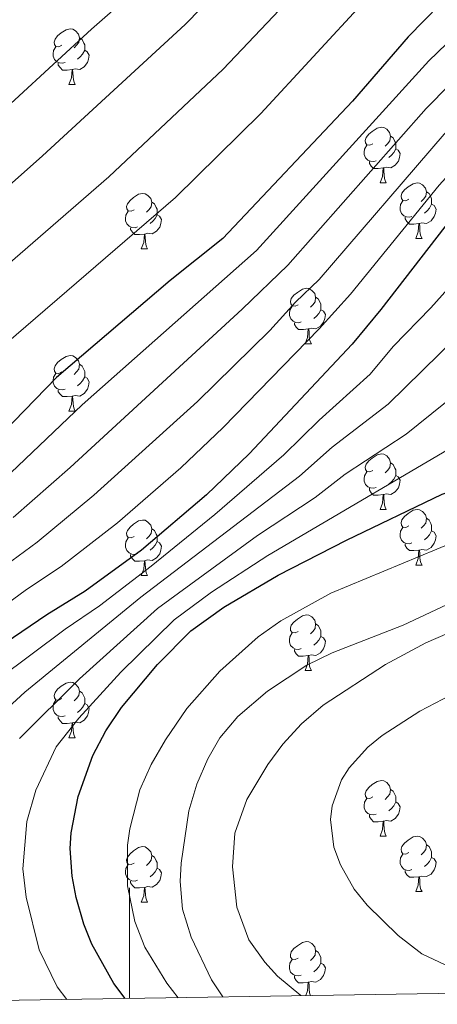
# Model space of a CAD drawing. Units: metres. Extents: x 609341 to 613844, y 4768243 to 4771286.
# Drawn here: x 611480 to 611556, y 4768669 to 4768846 of the extents above; entities that cross this region are included whole.
import ezdxf

# ---------------------------------------------------------------- set-up
doc = ezdxf.new("R2010")
doc.units = ezdxf.units.M
doc.header["$MEASUREMENT"] = 0
for name, color, linetype, lineweight in [('Nivel 36', 7, 'Continuous', 0), ('Nivel 4', 7, 'Continuous', 0), ('Nivel 5', 7, 'Continuous', 0), ('Nivel 61', 7, 'Continuous', 0), ('Nivel 63', 7, 'Continuous', 0)]:
    doc.layers.add(name, color=color, linetype=linetype, lineweight=lineweight)

msp = doc.modelspace()

# ---------------------------------------------------------------- linework, layer by layer
at = {"layer": 'Nivel 36', "color": 92, "linetype": 'Continuous', "lineweight": 0}
for p, q in [((611489.08, 4768834.64, 0.01), (611490.21, 4768834.64, 0.01)), ((611545.22, 4768816.87, 0.01), (611546.35, 4768816.87, 0.01)), ((611551.7, 4768806.83, 0.01), (611552.82, 4768806.83, 0.01)), ((611502.14, 4768804.93, 0.01), (611503.27, 4768804.93, 0.01)), ((611531.72, 4768787.79, 0.01), (611532.84, 4768787.79, 0.01)), ((611489.08, 4768775.65, 0.01), (611490.21, 4768775.65, 0.01)), ((611545.22, 4768757.88, 0.01), (611546.35, 4768757.88, 0.01)), ((611551.7, 4768747.84, 0.01), (611552.82, 4768747.84, 0.01)), ((611502.14, 4768745.94, 0.01), (611503.27, 4768745.94, 0.01)), ((611531.72, 4768728.79, 0.01), (611532.84, 4768728.79, 0.01)), ((611489.08, 4768716.65, 0.01), (611490.21, 4768716.65, 0.01)), ((611545.22, 4768698.89, 0.01), (611546.35, 4768698.89, 0.01)), ((611551.7, 4768688.85, 0.01), (611552.82, 4768688.85, 0.01)), ((611502.14, 4768686.95, 0.01), (611503.27, 4768686.95, 0.01))]:
    msp.add_line(p, q, dxfattribs=at)
at = {"layer": 'Nivel 36', "color": 92, "linetype": 'Continuous', "lineweight": 0, "elevation": 0.01, "flags": 128}
for points in [[(611487.78, 4768841.7), (611487.26, 4768841.43), (611486.72, 4768841.49), (611486.46, 4768841.86), (611486.4, 4768842.28), (611486.56, 4768842.8), (611487.04, 4768843.4), (611487.68, 4768843.93), (611488.58, 4768844.51), (611489.32, 4768844.67), (611489.75, 4768844.62), (611490.28, 4768844.3), (611490.81, 4768843.72), (611490.97, 4768843.08), (611490.86, 4768842.23), (611490.44, 4768841.7), (611490.02, 4768841.27)], [(611490.97, 4768843.08), (611491.44, 4768842.76), (611491.76, 4768842.12), (611491.92, 4768841.8), (611491.92, 4768841.22), (611491.92, 4768840.8), (611491.55, 4768840.11), (611491.13, 4768839.63), (611490.65, 4768839.21)], [(611488.37, 4768838.62), (611487.94, 4768838.46), (611487.36, 4768838.52), (611486.88, 4768838.73), (611486.46, 4768839.15), (611486.24, 4768839.74), (611486.24, 4768840.16), (611486.3, 4768840.74), (611486.72, 4768841.43)], [(611491.92, 4768840.8), (611492.38, 4768840.55), (611492.72, 4768839.93), (611492.61, 4768839.21), (611492.4, 4768838.57), (611491.82, 4768837.83), (611491.02, 4768837.35), (611490.17, 4768837.45), (611489.74, 4768837.32)], [(611489.63, 4768837.32), (611488.74, 4768837.24), (611487.9, 4768837.24), (611487.47, 4768837.67), (611487.15, 4768838.14), (611487.15, 4768838.46)], [(611489.08, 4768834.64), (611489.52, 4768835.8), (611489.63, 4768837.32), (611489.74, 4768837.32), (611489.78, 4768836.74), (611489.81, 4768836.05), (611489.88, 4768835.44), (611490, 4768835.04), (611490.21, 4768834.64)], [(611543.92, 4768823.93), (611543.39, 4768823.67), (611542.86, 4768823.72), (611542.6, 4768824.09), (611542.54, 4768824.51), (611542.7, 4768825.03), (611543.18, 4768825.63), (611543.82, 4768826.16), (611544.72, 4768826.75), (611545.46, 4768826.91), (611545.89, 4768826.85), (611546.42, 4768826.53), (611546.95, 4768825.95), (611547.11, 4768825.31), (611547, 4768824.46), (611546.57, 4768823.93), (611546.15, 4768823.51)], [(611544.51, 4768820.85), (611544.08, 4768820.69), (611543.5, 4768820.75), (611543.02, 4768820.96), (611542.6, 4768821.39), (611542.38, 4768821.97), (611542.38, 4768822.39), (611542.44, 4768822.97), (611542.86, 4768823.67)], [(611547.11, 4768825.31), (611547.58, 4768824.99), (611547.9, 4768824.35), (611548.06, 4768824.03), (611548.06, 4768823.45), (611548.06, 4768823.03), (611547.69, 4768822.34), (611547.27, 4768821.86), (611546.79, 4768821.44)], [(611548.06, 4768823.03), (611548.51, 4768822.78), (611548.86, 4768822.17), (611548.75, 4768821.44), (611548.54, 4768820.8), (611547.95, 4768820.06), (611547.16, 4768819.58), (611546.31, 4768819.69), (611545.88, 4768819.55)], [(611545.77, 4768819.55), (611544.88, 4768819.47), (611544.03, 4768819.47), (611543.61, 4768819.9), (611543.29, 4768820.37), (611543.29, 4768820.69)], [(611545.22, 4768816.87), (611545.66, 4768818.03), (611545.77, 4768819.55), (611545.88, 4768819.55), (611545.91, 4768818.97), (611545.95, 4768818.29), (611546.02, 4768817.67), (611546.13, 4768817.27), (611546.35, 4768816.87)], [(611550.4, 4768813.89), (611549.87, 4768813.63), (611549.34, 4768813.69), (611549.07, 4768814.05), (611549.02, 4768814.48), (611549.18, 4768815), (611549.66, 4768815.59), (611550.29, 4768816.13), (611551.19, 4768816.71), (611551.94, 4768816.87), (611552.36, 4768816.81), (611552.89, 4768816.5), (611553.42, 4768815.91), (611553.58, 4768815.27), (611553.47, 4768814.43), (611553.05, 4768813.89), (611552.63, 4768813.47)], [(611500.84, 4768811.99), (611500.31, 4768811.73), (611499.78, 4768811.78), (611499.52, 4768812.15), (611499.46, 4768812.57), (611499.62, 4768813.09), (611500.1, 4768813.69), (611500.74, 4768814.22), (611501.64, 4768814.81), (611502.38, 4768814.97), (611502.81, 4768814.91), (611503.34, 4768814.59), (611503.87, 4768814.01), (611504.03, 4768813.37), (611503.92, 4768812.52), (611503.49, 4768811.99), (611503.07, 4768811.57)], [(611553.58, 4768815.27), (611554.06, 4768814.96), (611554.37, 4768814.32), (611554.53, 4768814), (611554.53, 4768813.42), (611554.53, 4768812.99), (611554.16, 4768812.31), (611553.74, 4768811.83), (611553.26, 4768811.41)], [(611504.03, 4768813.37), (611504.5, 4768813.05), (611504.82, 4768812.41), (611504.98, 4768812.09), (611504.98, 4768811.51), (611504.98, 4768811.09), (611504.61, 4768810.4), (611504.19, 4768809.92), (611503.71, 4768809.5)], [(611550.98, 4768810.81), (611550.56, 4768810.65), (611549.97, 4768810.71), (611549.5, 4768810.93), (611549.07, 4768811.35), (611548.86, 4768811.93), (611548.86, 4768812.35), (611548.91, 4768812.94), (611549.34, 4768813.63)], [(611501.43, 4768808.91), (611501, 4768808.75), (611500.42, 4768808.81), (611499.94, 4768809.02), (611499.52, 4768809.45), (611499.3, 4768810.03), (611499.3, 4768810.45), (611499.36, 4768811.03), (611499.78, 4768811.73)], [(611554.53, 4768812.99), (611554.99, 4768812.75), (611555.33, 4768812.13), (611555.22, 4768811.41), (611555.01, 4768810.77), (611554.43, 4768810.03), (611553.63, 4768809.55), (611552.78, 4768809.65), (611552.35, 4768809.52)], [(611504.98, 4768811.09), (611505.43, 4768810.84), (611505.78, 4768810.23), (611505.67, 4768809.5), (611505.46, 4768808.86), (611504.87, 4768808.12), (611504.08, 4768807.64), (611503.23, 4768807.75), (611502.8, 4768807.61)], [(611552.24, 4768809.52), (611551.35, 4768809.43), (611550.51, 4768809.43), (611550.08, 4768809.87), (611549.76, 4768810.34), (611549.76, 4768810.65)], [(611551.7, 4768806.83), (611552.13, 4768807.99), (611552.24, 4768809.52), (611552.35, 4768809.52), (611552.39, 4768808.93), (611552.42, 4768808.25), (611552.49, 4768807.63), (611552.61, 4768807.23), (611552.82, 4768806.83)], [(611502.69, 4768807.61), (611501.8, 4768807.53), (611500.95, 4768807.53), (611500.53, 4768807.96), (611500.21, 4768808.43), (611500.21, 4768808.75)], [(611502.14, 4768804.93), (611502.58, 4768806.09), (611502.69, 4768807.61), (611502.8, 4768807.61), (611502.83, 4768807.03), (611502.87, 4768806.35), (611502.94, 4768805.73), (611503.05, 4768805.33), (611503.27, 4768804.93)], [(611530.42, 4768794.85), (611529.89, 4768794.58), (611529.36, 4768794.64), (611529.1, 4768795.01), (611529.04, 4768795.43), (611529.2, 4768795.95), (611529.68, 4768796.55), (611530.32, 4768797.08), (611531.22, 4768797.66), (611531.96, 4768797.82), (611532.38, 4768797.77), (611532.92, 4768797.45), (611533.44, 4768796.87), (611533.6, 4768796.23), (611533.5, 4768795.38), (611533.07, 4768794.85), (611532.65, 4768794.42)], [(611533.6, 4768796.23), (611534.08, 4768795.91), (611534.4, 4768795.27), (611534.56, 4768794.95), (611534.56, 4768794.37), (611534.56, 4768793.95), (611534.18, 4768793.26), (611533.76, 4768792.78), (611533.28, 4768792.36)], [(611531, 4768791.77), (611530.58, 4768791.61), (611530, 4768791.67), (611529.52, 4768791.88), (611529.1, 4768792.3), (611528.88, 4768792.89), (611528.88, 4768793.31), (611528.94, 4768793.89), (611529.36, 4768794.58)], [(611534.56, 4768793.95), (611535.01, 4768793.7), (611535.36, 4768793.08), (611535.24, 4768792.36), (611535.04, 4768791.72), (611534.45, 4768790.98), (611533.66, 4768790.5), (611532.8, 4768790.6), (611532.38, 4768790.47)], [(611532.26, 4768790.47), (611531.38, 4768790.39), (611530.53, 4768790.39), (611530.1, 4768790.82), (611529.78, 4768791.29), (611529.78, 4768791.61)], [(611531.72, 4768787.79), (611532.16, 4768788.95), (611532.26, 4768790.47), (611532.38, 4768790.47), (611532.41, 4768789.89), (611532.44, 4768789.2), (611532.52, 4768788.59), (611532.63, 4768788.19), (611532.84, 4768787.79)], [(611487.78, 4768782.71), (611487.25, 4768782.44), (611486.72, 4768782.5), (611486.46, 4768782.87), (611486.4, 4768783.29), (611486.56, 4768783.81), (611487.04, 4768784.41), (611487.68, 4768784.94), (611488.58, 4768785.52), (611489.32, 4768785.68), (611489.75, 4768785.63), (611490.28, 4768785.31), (611490.81, 4768784.73), (611490.97, 4768784.09), (611490.86, 4768783.24), (611490.43, 4768782.71), (611490.01, 4768782.28)], [(611490.97, 4768784.09), (611491.44, 4768783.77), (611491.76, 4768783.13), (611491.92, 4768782.81), (611491.92, 4768782.23), (611491.92, 4768781.81), (611491.55, 4768781.12), (611491.13, 4768780.64), (611490.65, 4768780.22)], [(611488.37, 4768779.63), (611487.94, 4768779.47), (611487.36, 4768779.53), (611486.88, 4768779.74), (611486.46, 4768780.16), (611486.24, 4768780.75), (611486.24, 4768781.17), (611486.3, 4768781.75), (611486.72, 4768782.44)], [(611491.92, 4768781.81), (611492.37, 4768781.56), (611492.72, 4768780.94), (611492.61, 4768780.22), (611492.4, 4768779.58), (611491.81, 4768778.84), (611491.02, 4768778.36), (611490.17, 4768778.46), (611489.74, 4768778.33)], [(611489.63, 4768778.33), (611488.74, 4768778.25), (611487.89, 4768778.25), (611487.47, 4768778.68), (611487.15, 4768779.15), (611487.15, 4768779.47)], [(611489.08, 4768775.65), (611489.52, 4768776.81), (611489.63, 4768778.33), (611489.74, 4768778.33), (611489.77, 4768777.75), (611489.81, 4768777.06), (611489.88, 4768776.45), (611489.99, 4768776.05), (611490.21, 4768775.65)], [(611543.92, 4768764.94), (611543.39, 4768764.67), (611542.86, 4768764.73), (611542.6, 4768765.1), (611542.54, 4768765.52), (611542.7, 4768766.04), (611543.18, 4768766.64), (611543.82, 4768767.17), (611544.72, 4768767.75), (611545.46, 4768767.91), (611545.89, 4768767.86), (611546.42, 4768767.54), (611546.95, 4768766.96), (611547.11, 4768766.32), (611547, 4768765.47), (611546.57, 4768764.94), (611546.15, 4768764.51)], [(611547.11, 4768766.32), (611547.58, 4768766), (611547.9, 4768765.36), (611548.06, 4768765.04), (611548.06, 4768764.46), (611548.06, 4768764.04), (611547.69, 4768763.35), (611547.27, 4768762.87), (611546.79, 4768762.45)], [(611544.51, 4768761.86), (611544.08, 4768761.7), (611543.5, 4768761.76), (611543.02, 4768761.97), (611542.6, 4768762.39), (611542.38, 4768762.98), (611542.38, 4768763.4), (611542.44, 4768763.98), (611542.86, 4768764.67)], [(611548.06, 4768764.04), (611548.51, 4768763.79), (611548.86, 4768763.17), (611548.75, 4768762.45), (611548.54, 4768761.81), (611547.95, 4768761.07), (611547.16, 4768760.59), (611546.31, 4768760.69), (611545.88, 4768760.56)], [(611545.77, 4768760.56), (611544.88, 4768760.48), (611544.03, 4768760.48), (611543.61, 4768760.91), (611543.29, 4768761.38), (611543.29, 4768761.7)], [(611545.22, 4768757.88), (611545.66, 4768759.04), (611545.77, 4768760.56), (611545.88, 4768760.56), (611545.91, 4768759.98), (611545.95, 4768759.29), (611546.02, 4768758.68), (611546.13, 4768758.28), (611546.35, 4768757.88)], [(611550.4, 4768754.9), (611549.87, 4768754.64), (611549.34, 4768754.69), (611549.07, 4768755.06), (611549.02, 4768755.49), (611549.18, 4768756.01), (611549.66, 4768756.6), (611550.29, 4768757.13), (611551.19, 4768757.72), (611551.94, 4768757.88), (611552.36, 4768757.82), (611552.89, 4768757.51), (611553.42, 4768756.92), (611553.58, 4768756.28), (611553.47, 4768755.43), (611553.05, 4768754.9), (611552.63, 4768754.48)], [(611553.58, 4768756.28), (611554.06, 4768755.97), (611554.37, 4768755.33), (611554.53, 4768755.01), (611554.53, 4768754.43), (611554.53, 4768754), (611554.16, 4768753.31), (611553.74, 4768752.83), (611553.26, 4768752.41)], [(611500.84, 4768753), (611500.31, 4768752.73), (611499.78, 4768752.79), (611499.52, 4768753.16), (611499.46, 4768753.58), (611499.62, 4768754.1), (611500.1, 4768754.7), (611500.74, 4768755.23), (611501.64, 4768755.81), (611502.38, 4768755.97), (611502.81, 4768755.92), (611503.34, 4768755.6), (611503.87, 4768755.02), (611504.03, 4768754.38), (611503.92, 4768753.53), (611503.49, 4768753), (611503.07, 4768752.57)], [(611504.03, 4768754.38), (611504.5, 4768754.06), (611504.82, 4768753.42), (611504.98, 4768753.1), (611504.98, 4768752.52), (611504.98, 4768752.1), (611504.61, 4768751.41), (611504.19, 4768750.93), (611503.71, 4768750.51)], [(611550.98, 4768751.82), (611550.56, 4768751.66), (611549.97, 4768751.72), (611549.5, 4768751.93), (611549.07, 4768752.36), (611548.86, 4768752.94), (611548.86, 4768753.36), (611548.91, 4768753.95), (611549.34, 4768754.64)], [(611501.43, 4768749.92), (611501, 4768749.76), (611500.42, 4768749.82), (611499.94, 4768750.03), (611499.52, 4768750.45), (611499.3, 4768751.04), (611499.3, 4768751.46), (611499.36, 4768752.04), (611499.78, 4768752.73)], [(611554.53, 4768754), (611554.99, 4768753.75), (611555.33, 4768753.14), (611555.22, 4768752.41), (611555.01, 4768751.77), (611554.43, 4768751.03), (611553.63, 4768750.55), (611552.78, 4768750.66), (611552.35, 4768750.53)], [(611504.98, 4768752.1), (611505.43, 4768751.85), (611505.78, 4768751.23), (611505.67, 4768750.51), (611505.46, 4768749.87), (611504.87, 4768749.13), (611504.08, 4768748.65), (611503.23, 4768748.75), (611502.8, 4768748.62)], [(611552.24, 4768750.53), (611551.35, 4768750.44), (611550.51, 4768750.44), (611550.08, 4768750.87), (611549.76, 4768751.35), (611549.76, 4768751.66)], [(611502.69, 4768748.62), (611501.8, 4768748.54), (611500.95, 4768748.54), (611500.53, 4768748.97), (611500.21, 4768749.44), (611500.21, 4768749.76)], [(611551.7, 4768747.84), (611552.13, 4768749), (611552.24, 4768750.53), (611552.35, 4768750.53), (611552.39, 4768749.94), (611552.42, 4768749.26), (611552.49, 4768748.64), (611552.61, 4768748.24), (611552.82, 4768747.84)], [(611502.14, 4768745.94), (611502.58, 4768747.1), (611502.69, 4768748.62), (611502.8, 4768748.62), (611502.83, 4768748.04), (611502.87, 4768747.35), (611502.94, 4768746.74), (611503.05, 4768746.34), (611503.27, 4768745.94)], [(611530.42, 4768735.85), (611529.89, 4768735.59), (611529.36, 4768735.65), (611529.09, 4768736.01), (611529.04, 4768736.44), (611529.2, 4768736.96), (611529.68, 4768737.55), (611530.31, 4768738.09), (611531.21, 4768738.67), (611531.96, 4768738.83), (611532.38, 4768738.77), (611532.91, 4768738.46), (611533.44, 4768737.87), (611533.6, 4768737.23), (611533.49, 4768736.39), (611533.07, 4768735.85), (611532.65, 4768735.43)], [(611533.6, 4768737.23), (611534.08, 4768736.92), (611534.39, 4768736.28), (611534.55, 4768735.96), (611534.55, 4768735.38), (611534.55, 4768734.95), (611534.18, 4768734.27), (611533.76, 4768733.79), (611533.28, 4768733.37)], [(611531, 4768732.77), (611530.58, 4768732.61), (611529.99, 4768732.67), (611529.52, 4768732.89), (611529.09, 4768733.31), (611528.88, 4768733.89), (611528.88, 4768734.31), (611528.93, 4768734.9), (611529.36, 4768735.59)], [(611534.55, 4768734.95), (611535.01, 4768734.71), (611535.35, 4768734.09), (611535.24, 4768733.37), (611535.03, 4768732.73), (611534.45, 4768731.99), (611533.65, 4768731.51), (611532.8, 4768731.61), (611532.37, 4768731.48)], [(611532.26, 4768731.48), (611531.37, 4768731.39), (611530.53, 4768731.39), (611530.1, 4768731.83), (611529.78, 4768732.3), (611529.78, 4768732.61)], [(611531.72, 4768728.79), (611532.15, 4768729.95), (611532.26, 4768731.48), (611532.37, 4768731.48), (611532.41, 4768730.89), (611532.44, 4768730.21), (611532.51, 4768729.59), (611532.63, 4768729.19), (611532.84, 4768728.79)], [(611487.78, 4768723.71), (611487.25, 4768723.45), (611486.72, 4768723.51), (611486.46, 4768723.87), (611486.4, 4768724.3), (611486.56, 4768724.82), (611487.04, 4768725.41), (611487.68, 4768725.95), (611488.58, 4768726.53), (611489.32, 4768726.69), (611489.75, 4768726.63), (611490.28, 4768726.32), (611490.81, 4768725.73), (611490.97, 4768725.09), (611490.86, 4768724.25), (611490.43, 4768723.71), (611490.01, 4768723.29)], [(611490.97, 4768725.09), (611491.44, 4768724.78), (611491.76, 4768724.14), (611491.92, 4768723.82), (611491.92, 4768723.24), (611491.92, 4768722.81), (611491.55, 4768722.13), (611491.13, 4768721.65), (611490.65, 4768721.23)], [(611488.37, 4768720.63), (611487.94, 4768720.47), (611487.36, 4768720.53), (611486.88, 4768720.75), (611486.46, 4768721.17), (611486.24, 4768721.75), (611486.24, 4768722.17), (611486.3, 4768722.76), (611486.72, 4768723.45)], [(611491.92, 4768722.81), (611492.37, 4768722.57), (611492.72, 4768721.95), (611492.61, 4768721.23), (611492.4, 4768720.59), (611491.81, 4768719.85), (611491.02, 4768719.37), (611490.17, 4768719.47), (611489.74, 4768719.34)], [(611489.63, 4768719.34), (611488.74, 4768719.25), (611487.89, 4768719.25), (611487.47, 4768719.69), (611487.15, 4768720.16), (611487.15, 4768720.47)], [(611489.08, 4768716.65), (611489.52, 4768717.81), (611489.63, 4768719.34), (611489.74, 4768719.34), (611489.77, 4768718.75), (611489.81, 4768718.07), (611489.88, 4768717.45), (611489.99, 4768717.05), (611490.21, 4768716.65)], [(611543.92, 4768705.95), (611543.39, 4768705.68), (611542.86, 4768705.74), (611542.6, 4768706.11), (611542.54, 4768706.53), (611542.7, 4768707.05), (611543.18, 4768707.65), (611543.82, 4768708.18), (611544.72, 4768708.76), (611545.46, 4768708.92), (611545.89, 4768708.87), (611546.42, 4768708.55), (611546.95, 4768707.97), (611547.11, 4768707.33), (611547, 4768706.48), (611546.57, 4768705.95), (611546.15, 4768705.52)], [(611547.11, 4768707.33), (611547.58, 4768707.01), (611547.9, 4768706.37), (611548.06, 4768706.05), (611548.06, 4768705.47), (611548.06, 4768705.05), (611547.69, 4768704.36), (611547.27, 4768703.88), (611546.79, 4768703.46)], [(611544.51, 4768702.87), (611544.08, 4768702.71), (611543.5, 4768702.77), (611543.02, 4768702.98), (611542.6, 4768703.4), (611542.38, 4768703.99), (611542.38, 4768704.41), (611542.44, 4768704.99), (611542.86, 4768705.68)], [(611548.06, 4768705.05), (611548.51, 4768704.8), (611548.86, 4768704.18), (611548.75, 4768703.46), (611548.54, 4768702.82), (611547.95, 4768702.08), (611547.16, 4768701.6), (611546.31, 4768701.7), (611545.88, 4768701.57)], [(611545.77, 4768701.57), (611544.88, 4768701.49), (611544.03, 4768701.49), (611543.61, 4768701.92), (611543.29, 4768702.39), (611543.29, 4768702.71)], [(611545.22, 4768698.89), (611545.66, 4768700.05), (611545.77, 4768701.57), (611545.88, 4768701.57), (611545.91, 4768700.99), (611545.95, 4768700.3), (611546.02, 4768699.69), (611546.13, 4768699.29), (611546.35, 4768698.89)], [(611550.4, 4768695.91), (611549.87, 4768695.65), (611549.34, 4768695.7), (611549.07, 4768696.07), (611549.02, 4768696.5), (611549.18, 4768697.02), (611549.66, 4768697.61), (611550.29, 4768698.14), (611551.19, 4768698.73), (611551.94, 4768698.89), (611552.36, 4768698.83), (611552.89, 4768698.52), (611553.42, 4768697.93), (611553.58, 4768697.29), (611553.47, 4768696.44), (611553.05, 4768695.91), (611552.63, 4768695.49)], [(611500.84, 4768694.01), (611500.31, 4768693.74), (611499.78, 4768693.8), (611499.52, 4768694.17), (611499.46, 4768694.59), (611499.62, 4768695.11), (611500.1, 4768695.71), (611500.74, 4768696.24), (611501.64, 4768696.82), (611502.38, 4768696.98), (611502.81, 4768696.93), (611503.34, 4768696.61), (611503.87, 4768696.03), (611504.03, 4768695.39), (611503.92, 4768694.54), (611503.49, 4768694.01), (611503.07, 4768693.58)], [(611550.98, 4768692.83), (611550.56, 4768692.67), (611549.97, 4768692.73), (611549.5, 4768692.94), (611549.07, 4768693.37), (611548.86, 4768693.95), (611548.86, 4768694.37), (611548.91, 4768694.96), (611549.34, 4768695.65)], [(611553.58, 4768697.29), (611554.06, 4768696.98), (611554.37, 4768696.34), (611554.53, 4768696.02), (611554.53, 4768695.44), (611554.53, 4768695.01), (611554.16, 4768694.32), (611553.74, 4768693.84), (611553.26, 4768693.42)], [(611504.03, 4768695.39), (611504.5, 4768695.07), (611504.82, 4768694.43), (611504.98, 4768694.11), (611504.98, 4768693.53), (611504.98, 4768693.11), (611504.61, 4768692.42), (611504.19, 4768691.94), (611503.71, 4768691.52)], [(611554.53, 4768695.01), (611554.99, 4768694.76), (611555.33, 4768694.15), (611555.22, 4768693.42), (611555.01, 4768692.78), (611554.43, 4768692.04), (611553.63, 4768691.56), (611552.78, 4768691.67), (611552.35, 4768691.54)], [(611501.43, 4768690.93), (611501, 4768690.77), (611500.42, 4768690.83), (611499.94, 4768691.04), (611499.52, 4768691.46), (611499.3, 4768692.05), (611499.3, 4768692.47), (611499.36, 4768693.05), (611499.78, 4768693.74)], [(611504.98, 4768693.11), (611505.43, 4768692.86), (611505.78, 4768692.24), (611505.67, 4768691.52), (611505.46, 4768690.88), (611504.87, 4768690.14), (611504.08, 4768689.66), (611503.23, 4768689.76), (611502.8, 4768689.63)], [(611552.24, 4768691.54), (611551.35, 4768691.45), (611550.51, 4768691.45), (611550.08, 4768691.88), (611549.76, 4768692.36), (611549.76, 4768692.67)], [(611502.69, 4768689.63), (611501.8, 4768689.55), (611500.95, 4768689.55), (611500.53, 4768689.98), (611500.21, 4768690.45), (611500.21, 4768690.77)], [(611551.7, 4768688.85), (611552.13, 4768690.01), (611552.24, 4768691.54), (611552.35, 4768691.54), (611552.39, 4768690.95), (611552.42, 4768690.27), (611552.49, 4768689.65), (611552.61, 4768689.25), (611552.82, 4768688.85)], [(611502.14, 4768686.95), (611502.58, 4768688.11), (611502.69, 4768689.63), (611502.8, 4768689.63), (611502.83, 4768689.05), (611502.87, 4768688.36), (611502.94, 4768687.75), (611503.05, 4768687.35), (611503.27, 4768686.95)], [(611530.42, 4768676.86), (611529.89, 4768676.6), (611529.36, 4768676.65), (611529.09, 4768677.02), (611529.04, 4768677.45), (611529.2, 4768677.97), (611529.68, 4768678.56), (611530.31, 4768679.09), (611531.21, 4768679.68), (611531.96, 4768679.84), (611532.38, 4768679.78), (611532.91, 4768679.47), (611533.44, 4768678.88), (611533.6, 4768678.24), (611533.49, 4768677.39), (611533.07, 4768676.86), (611532.65, 4768676.44)], [(611533.6, 4768678.24), (611534.08, 4768677.93), (611534.39, 4768677.29), (611534.55, 4768676.97), (611534.55, 4768676.39), (611534.55, 4768675.96), (611534.18, 4768675.27), (611533.76, 4768674.79), (611533.28, 4768674.37)], [(611531, 4768673.78), (611530.58, 4768673.62), (611529.99, 4768673.68), (611529.52, 4768673.89), (611529.09, 4768674.32), (611528.88, 4768674.9), (611528.88, 4768675.32), (611528.93, 4768675.91), (611529.36, 4768676.6)], [(611534.55, 4768675.96), (611535.01, 4768675.71), (611535.35, 4768675.1), (611535.24, 4768674.37), (611535.03, 4768673.73), (611534.45, 4768672.99), (611533.65, 4768672.51), (611532.8, 4768672.62), (611532.37, 4768672.49)], [(611532.26, 4768672.49), (611531.37, 4768672.4), (611530.53, 4768672.4), (611530.1, 4768672.83), (611529.78, 4768673.31), (611529.78, 4768673.62)], [(611531.82, 4768670.08), (611532.15, 4768670.96), (611532.26, 4768672.49), (611532.37, 4768672.49), (611532.41, 4768671.9), (611532.44, 4768671.22), (611532.51, 4768670.6), (611532.63, 4768670.2), (611532.69, 4768670.09)]]:
    msp.add_lwpolyline(points, dxfattribs=at)
at = {"layer": 'Nivel 4', "color": 36, "linetype": 'Continuous', "lineweight": 30, "flags": 128}
for points, elevation in [([(611606.54, 4768897.72), (611605.08, 4768896.83), (611597.62, 4768891.03), (611588.1, 4768882.02), (611582.63, 4768875.67), (611570.38, 4768863.81), (611550.3, 4768843.22), (611540.26, 4768831.62), (611516.86, 4768806.82), (611507.32, 4768799.24), (611486.86, 4768781.7), (611477.22, 4768771.78)], 875.01), ([(611601.6, 4768839.36), (611590.49, 4768835.36), (611585.38, 4768833.02), (611576.27, 4768827.46), (611568.9, 4768821.6), (611563.36, 4768816.5), (611559.82, 4768812.64), (611545.39, 4768793.97), (611540.18, 4768787.72), (611521.6, 4768767.95), (611513.9, 4768760.5), (611502.15, 4768750.53), (611492.02, 4768743.14), (611485.06, 4768738.82), (611471.33, 4768729.51)], 900.01), ([(611499.23, 4768669.55), (611497.18, 4768672.29), (611493.2, 4768679.34), (611491.77, 4768682.98), (611490.36, 4768687.8), (611489.65, 4768691.62), (611489.3, 4768696.63), (611489.45, 4768699.46), (611490.73, 4768706.02), (611493.37, 4768713.46), (611495.73, 4768717.87), (611498.56, 4768722.09), (611505.05, 4768729.86), (611511.05, 4768735.94), (611517.05, 4768740.26), (611526.81, 4768745.99), (611539.14, 4768752.34), (611556.46, 4768760.63), (611573.66, 4768766.66), (611583.39, 4768769.45), (611589.38, 4768770.9), (611597.62, 4768772.18), (611597.79, 4768772.23)], 925.01)]:
    msp.add_lwpolyline(points, dxfattribs=dict(at, elevation=elevation))
at = {"layer": 'Nivel 5', "color": 36, "linetype": 'Continuous', "lineweight": 0, "flags": 128}
for points, elevation in [([(611358.78, 4768667.25), (611359.45, 4768671.34), (611359.38, 4768676.62), (611365.99, 4768688.21), (611373.77, 4768703.56), (611384.57, 4768722.09), (611393.68, 4768735.09), (611401.27, 4768743.76), (611415.36, 4768757.75), (611429.36, 4768770.25), (611437.97, 4768779.59), (611452.64, 4768793.61), (611484.31, 4768821.72), (611510.07, 4768845.46), (611527.24, 4768863.11), (611543.23, 4768878.47), (611563.44, 4768896.49), (611567.97, 4768900.91), (611577.6, 4768908.96), (611606.35, 4768928.05), (611616.81, 4768935.99), (611645.91, 4768962.44)], 860.01), ([(611343.86, 4768667.72), (611345.34, 4768673.57), (611348.3, 4768681.15), (611359.31, 4768701.55), (611375.12, 4768727.68), (611385.3, 4768742.21), (611393.86, 4768751.93), (611407.77, 4768766.01), (611418.07, 4768775.09), (611429.6, 4768786.68), (611444.46, 4768800.88), (611472.33, 4768825.49), (611493.14, 4768844.62), (611503.24, 4768853.5), (611519.56, 4768869.74), (611536.22, 4768885.45), (611544.62, 4768892.46), (611549.08, 4768896.74), (611561.26, 4768907.2), (611570.93, 4768914.93), (611602.49, 4768935.99), (611612.42, 4768944.49), (611626.71, 4768960.41)], 855.01), ([(611468.8, 4768794.12), (611496.29, 4768817.96), (611516.9, 4768837.42), (611534.93, 4768856.48), (611555.47, 4768876.51), (611569.84, 4768889.55), (611573.12, 4768893.36), (611584.28, 4768902.98), (611595.94, 4768911.1), (611621.19, 4768927.49), (611639.11, 4768939.66), (611659.28, 4768955.54)], 865.01), ([(611477.83, 4768787.91), (611508.28, 4768814.19), (611523.73, 4768829.38), (611542.61, 4768849.85), (611562.93, 4768870.16), (611576.24, 4768882.61), (611580.61, 4768887.69), (611590.95, 4768897.01), (611600.51, 4768903.97), (611625.58, 4768918.98), (611656.68, 4768935.92), (611671.02, 4768945.94), (611676.22, 4768949.94), (611680.59, 4768952.36)], 870.01), ([(611474.67, 4768760.82), (611491.44, 4768776.76), (611522.91, 4768804.63), (611554.02, 4768838.9), (611573.38, 4768857.65), (611585.15, 4768867.95), (611595.7, 4768878.02), (611606.06, 4768885.79), (611632.96, 4768898.4), (611640.07, 4768902.08), (611645.37, 4768903.71), (611652.48, 4768907.38), (611660.55, 4768910.83), (611668.38, 4768913.5)], 880.01), ([(611479.01, 4768756.4), (611489.28, 4768765.43), (611520.36, 4768794.03), (611528.57, 4768802.01), (611553.56, 4768830.27), (611557.74, 4768834.57), (611576.38, 4768851.49), (611587.66, 4768860.23), (611599.62, 4768870.42), (611609.26, 4768876.66), (611615.42, 4768879.62), (611637.86, 4768887.3), (611646.5, 4768891.06), (611662.1, 4768895.7), (611667.22, 4768896.58), (611675.3, 4768897.06)], 885.01), ([(611473, 4768744.41), (611483.34, 4768751.98), (611493.57, 4768760.46), (611512.26, 4768777.35), (611525.34, 4768790.19), (611529.94, 4768795.31), (611534.23, 4768799.4), (611556.82, 4768825.68), (611561.46, 4768830.25), (611579.38, 4768845.33), (611581.02, 4768846.02), (611594.06, 4768854.26), (611622.02, 4768868.26), (611627.26, 4768870.58), (611637.46, 4768874.34), (611645.18, 4768876.66), (611652.18, 4768877.38), (611661.66, 4768877.22), (611670.7, 4768875.38)], 890.01), ([(611468.5, 4768733.91), (611481.39, 4768743.41), (611487.68, 4768747.56), (611497.86, 4768755.49), (611509.25, 4768765.39), (611516.93, 4768772.65), (611534.22, 4768790.52), (611539.88, 4768796.78), (611555.91, 4768816.44), (611560.09, 4768821.09), (611565.18, 4768825.93), (611572.3, 4768831.87), (611582.38, 4768839.18), (611600.82, 4768849.28), (611605.71, 4768851.3), (611613.5, 4768853.94), (611625.18, 4768857.06), (611637.38, 4768859.22), (611642.94, 4768859.94), (611648.78, 4768860.18), (611660.54, 4768858.26), (611666.38, 4768855.62), (611671.7, 4768850.74)], 895.01), ([(611671.31, 4768795.71), (611659.18, 4768811), (611654.48, 4768816.27), (611649.9, 4768820.7), (611641.56, 4768826.18), (611636.18, 4768827.72), (611627.79, 4768828.77), (611619.01, 4768829.06), (611611.49, 4768828.48), (611603.8, 4768826.77), (611589.1, 4768821.22), (611578.89, 4768816.15), (611571.8, 4768811.17), (611562.59, 4768803.45), (611554.38, 4768794.29), (611547.6, 4768787.3), (611543.44, 4768782.3), (611534.22, 4768774), (611527.84, 4768767.74), (611515.39, 4768756.96), (611503.93, 4768747.61), (611494.62, 4768740.49), (611488.4, 4768736.24), (611476.21, 4768727.18)], 905.01), ([(611675.48, 4768771.53), (611664.32, 4768788.04), (611652.89, 4768801.45), (611645.93, 4768808.73), (611640.8, 4768811.76), (611634.19, 4768814.45), (611626.17, 4768815.53), (611618.65, 4768815.78), (611613.01, 4768815.34), (611600.66, 4768812.25), (611581.51, 4768804.83), (611574.7, 4768800.74), (611565.36, 4768794.25), (611559.1, 4768789.08), (611546.69, 4768776.88), (611536.58, 4768769.13), (611530.67, 4768763.89), (611502.06, 4768742.03), (611481.09, 4768724.85), (611473.57, 4768718.02)], 910.01), ([(611668.51, 4768765.4), (611657.32, 4768780.37), (611641.96, 4768796.76), (611632.2, 4768801.19), (611622.52, 4768802.34), (611614.53, 4768802.21), (611603.4, 4768799.85), (611596.54, 4768797.62), (611590.78, 4768795.33), (611584.13, 4768793.52), (611577.59, 4768790.31), (611568.12, 4768785.05), (611561.36, 4768780.7), (611549.95, 4768771.46), (611538.94, 4768764.25), (611533.49, 4768760.04), (611523.08, 4768753.18), (611505.05, 4768740), (611490.98, 4768727.3), (611480.17, 4768716.5)], 915.01), ([(611670.39, 4768749.1), (611650.33, 4768772.7), (611637.98, 4768784.79), (611630.21, 4768787.93), (611621.91, 4768789.06), (611616.05, 4768789.07), (611606.14, 4768787.45), (611594.2, 4768783.76), (611586.75, 4768782.21), (611570.89, 4768775.86), (611563.63, 4768772.32), (611524.95, 4768749.59), (611514.83, 4768742.96), (611508.05, 4768737.97), (611498.42, 4768728.51), (611490.85, 4768720.2), (611486.77, 4768714.98), (611483.08, 4768707.17), (611481.46, 4768701.54), (611480.76, 4768692.96), (611481.35, 4768687.85), (611483.73, 4768678.33), (611486.98, 4768671.69), (611488.71, 4768669.38)], 920.01), ([(611508.8, 4768669.7), (611506.77, 4768672.34), (611502.77, 4768678.82), (611500.95, 4768683.47), (611499.62, 4768689.92), (611499.64, 4768697.25), (611500.05, 4768700.18), (611501.89, 4768707.22), (611503.93, 4768711.79), (611506.48, 4768716.29), (611510.38, 4768721.95), (611516.33, 4768728.7), (611523.21, 4768734.9), (611527.29, 4768737.79), (611536.37, 4768742.74), (611558.65, 4768752.02)], 930.01), ([(611516.84, 4768669.84), (611514.81, 4768672.9), (611511.13, 4768680.66), (611509.57, 4768685.7), (611509.17, 4768690.7), (611509.33, 4768694.02), (611510.73, 4768703.46), (611512.17, 4768708.26), (611514.12, 4768712.86), (611516.33, 4768716.66), (611519.57, 4768720.48), (611524.89, 4768725.08), (611532.01, 4768729.74), (611536.58, 4768731.99), (611549.37, 4768736.98), (611566.18, 4768744.86)], 935.01), ([(611530.93, 4768670.07), (611526.71, 4768673.61), (611524.41, 4768676.1), (611521.54, 4768680.18), (611519.39, 4768686.06), (611518.61, 4768693.33), (611519.04, 4768699.39), (611521.2, 4768705.48), (611524.98, 4768711.8), (611527.65, 4768715.46), (611531.02, 4768719.16), (611534.97, 4768722.55), (611546.21, 4768729.86), (611553.49, 4768733.78), (611567.8, 4768740.01)], 940.01), ([(611558.02, 4768675.15), (611552.79, 4768677.63), (611548.49, 4768680.91), (611542.87, 4768686.39), (611540.53, 4768689.3), (611538.06, 4768693.68), (611536.89, 4768696.9), (611536.29, 4768701.91), (611536.61, 4768704.34), (611538.26, 4768709.03), (611539.65, 4768711.22), (611543.04, 4768714.97), (611545.61, 4768717.06), (611552.41, 4768721.46), (611557.93, 4768724.34)], 945.01)]:
    msp.add_lwpolyline(points, dxfattribs=dict(at, elevation=elevation))
at = {"layer": 'Nivel 61', "color": 250, "linetype": 'Continuous', "lineweight": 0}
msp.add_3dface([(610263.77, 4768649.31, 0.01), (610226.39, 4770962.86, 0.01), (613618.08, 4771018.45, 0.01), (613656.61, 4768704.89, 0.01)], dxfattribs=at)
at = {"layer": 'Nivel 63', "color": 7, "linetype": 'Continuous', "lineweight": 0}
msp.add_line((611500, 4768669.56, 0.01), (611500, 4768689.56, 0.01), dxfattribs=at)

doc.saveas('drawing.dxf')
